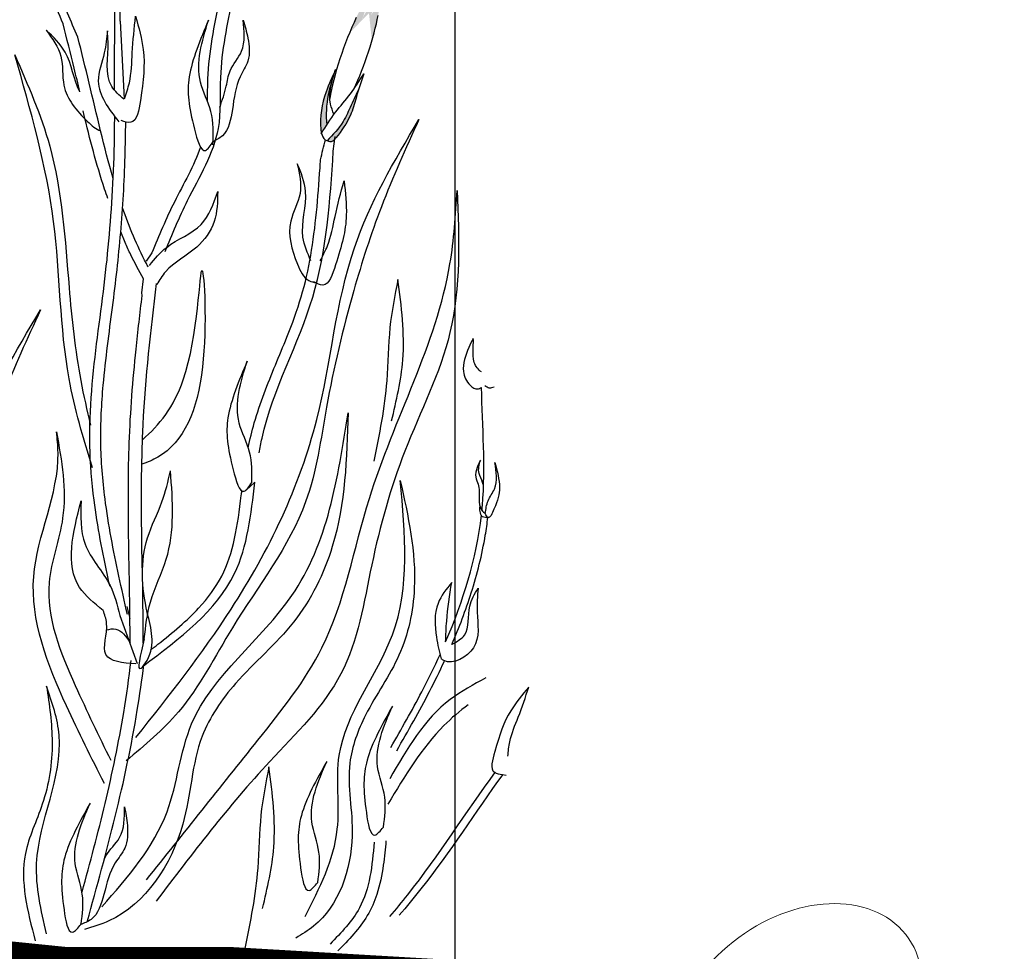
# Model space of a CAD drawing. Units: inches. Extents: x 20 to 119, y 20 to 163.
# Drawn here: x 38 to 44, y 97 to 103 of the extents above; entities that cross this region are included whole.
import ezdxf

# ---------------------------------------------------------------- set-up
doc = ezdxf.new("R2010")
doc.units = ezdxf.units.IN
doc.header["$MEASUREMENT"] = 0
doc.layers.add('Z_Beschriftung', color=7, linetype='Continuous', lineweight=30)
doc.layers.add('Z_Kies', color=7, linetype='Continuous', lineweight=20)
doc.layers.add('Z_Substratoberfläche', color=7, linetype='Continuous')
doc.styles.get("Standard").update_dxf_attribs({"font": 'arial.ttf'})
doc.dimstyles.new('ZinCo Details', dxfattribs={"dimtxt": 1, "dimasz": 1, "dimexe": 0.18, "dimexo": 0.0625, "dimgap": 0.09, "dimtad": 0, "dimtih": 1, "dimtoh": 1, "dimdec": 4, "dimzin": 0, "dimdsep": 46, "dimtxsty": 'Standard', "dimcen": 0.09, "dimadec": 0, "dimazin": 0, "dimtfac": 1, "dimtdec": 4, "dimtofl": 0, "dimtmove": 0, "dimatfit": 2, "dimfxl": 1, "dimtolj": 1, "dimtzin": 0, "dimarcsym": 0})

# ---------------------------------------------------------------- blocks, each defined once
blk = doc.blocks.new('Z_Kies_2 x 14.5_10')
at = {"layer": 'Z_Kies'}
blk.add_ellipse((-0.3672, 9.6102), major_axis=(0.6442, 0.5107), ratio=0.725556, dxfattribs=at)
blk = doc.blocks.new('Z_Vegetation')
at = {"lineweight": 30, "true_color": 0x44a009}
h = blk.add_hatch(color=74, dxfattribs=at)
edge = h.paths.add_edge_path()
edge.add_line((5.1938, 5.7189), (5.1934, 5.7148))
edge.add_spline(control_points=[(5.1934, 5.7148), (5.1857, 5.7056), (5.165, 5.6798), (5.1474, 5.6517), (5.1363, 5.6339)], knot_values=[0, 0, 0, 0, 0.076813, 0.209871, 0.209871, 0.209871, 0.209871], degree=3, periodic=0)
edge.add_spline(control_points=[(5.1363, 5.6339), (5.143, 5.6468), (5.1582, 5.6764), (5.1607, 5.7097), (5.1621, 5.7284)], knot_values=[0, 0, 0, 0, 0.091376, 0.209171, 0.209171, 0.209171, 0.209171], degree=3, periodic=0)
edge.add_spline(control_points=[(5.1621, 5.7284), (5.1495, 5.7135), (5.1209, 5.6796), (5.1001, 5.6405), (5.0885, 5.6186)], knot_values=[0, 0, 0, 0, 0.123868, 0.280551, 0.280551, 0.280551, 0.280551], degree=3, periodic=0)
edge.add_spline(control_points=[(5.0885, 5.6186), (5.0922, 5.6264), (5.1097, 5.666), (5.116, 5.7094), (5.1207, 5.7442)], knot_values=[0.01628, 0.01628, 0.01628, 0.01628, 0.160351, 0.738246, 0.738246, 0.738246, 0.738246], degree=3, periodic=0)
edge.add_ellipse((5.044, 5.4098), major_axis=(-0.1337, -0.3796), ratio=0.181074, start_angle=147.99159, end_angle=212.09356, ccw=False)
h = blk.add_hatch(color=74, dxfattribs=at)
edge = h.paths.add_edge_path()
edge.add_spline(control_points=[(4.8821, 4.9983), (4.8714, 4.9817), (4.8609, 4.9649), (4.8505, 4.948)], knot_values=[0.004293, 0.004293, 0.004293, 0.004293, 0.129862, 0.129862, 0.129862, 0.129862], degree=3, periodic=0)
edge.add_spline(control_points=[(4.8505, 4.948), (4.8504, 4.9482), (4.8503, 4.9483), (4.8503, 4.9485)], knot_values=[0, 0, 0, 0, 0.001027, 0.001027, 0.001027, 0.001027], degree=3, periodic=0)
edge.add_spline(control_points=[(4.8503, 4.9485), (4.8492, 4.9565), (4.8383, 5.0378), (4.8614, 5.1664), (4.9099, 5.2731), (4.9282, 5.3124)], knot_values=[0.028799, 0.028799, 0.028799, 0.028799, 0.080251, 0.549255, 0.825285, 0.825285, 0.825285, 0.825285], degree=3, periodic=0)
edge.add_spline(control_points=[(4.9282, 5.3124), (4.9142, 5.2671), (4.8828, 5.1659), (4.8748, 5.0566), (4.8821, 4.9983)], knot_values=[0.008124, 0.008124, 0.008124, 0.008124, 0.798373, 1.772953, 1.772953, 1.772953, 1.772953], degree=3, periodic=0)
h = blk.add_hatch(color=74, dxfattribs=at)
edge = h.paths.add_edge_path()
edge.add_spline(control_points=[(4.9377, 4.9234), (4.9691, 4.9656), (5.0216, 5.0367), (5.0572, 5.1705), (5.0838, 5.2513), (5.0992, 5.2985)], knot_values=[0, 0, 0, 0, 0.863534, 1.453728, 2.280763, 2.280763, 2.280763, 2.280763], degree=3, periodic=0)
edge.add_spline(control_points=[(5.0992, 5.2985), (5.056, 5.1814), (5.0248, 5.1157), (4.9774, 5.0021), (4.9187, 4.9401), (4.884, 4.9046)], knot_values=[0.205833, 0.205833, 0.205833, 0.205833, 0.827034, 1.417228, 2.233443, 2.233443, 2.233443, 2.233443], degree=3, periodic=0)
edge.add_spline(control_points=[(4.884, 4.9046), (4.8925, 4.9007), (4.914, 4.8971), (4.9282, 4.9127), (4.9361, 4.9213)], knot_values=[0.309141, 0.309141, 0.309141, 0.309141, 0.454707, 0.636542, 0.636542, 0.636542, 0.636542], degree=3, periodic=0)
edge.add_spline(control_points=[(4.9361, 4.9213), (4.9367, 4.922), (4.9372, 4.9227), (4.9377, 4.9234)], knot_values=[2.280763, 2.280763, 2.280763, 2.280763, 2.295106, 2.295106, 2.295106, 2.295106], degree=3, periodic=0)
at = {"color": 74, "lineweight": 30, "true_color": 0x44a009}
for p, q in [((3.6339, 5.7421), (3.6321, 5.204)), ((3.6671, 5.6083), (3.6912, 5.1519)), ((4.9204, 4.8436), (4.9317, 4.9299)), ((3.6958, 4.3066), (3.6706, 4.3696)), ((3.8534, 4.2457), (3.82, 4.1973)), ((3.795, 4.0111), (3.8047, 4.0928)), ((3.7965, 3.9956), (3.795, 4.0111)), ((4.4596, 2.8986), (4.4072, 2.8509)), ((3.7059, 2.1664), (3.7246, 2.0968)), ((3.6643, 2.115), (3.7672, 1.8325)), ((5.9152, 1.1806), (5.9364, 1.1759))]:
    blk.add_line(p, q, dxfattribs=at)
for start_param, end_param in [(1.021162, 2.371548), (4.21738, 5.430451)]:
    blk.add_ellipse((5.044, 5.4098), major_axis=(0.1337, 0.3796), ratio=0.181074, start_param=start_param, end_param=end_param, dxfattribs=at)
for points, knots in [([(3.4182, 5.5134), (3.3974, 5.5603), (3.3565, 5.6563), (3.3195, 5.7538), (3.3011, 5.8036)], [3.513655, 3.513655, 3.513655, 3.513655, 4.530925, 5.58269, 5.58269, 5.58269, 5.58269]), ([(4.3283, 5.745), (4.2955, 5.59), (4.2419, 5.3372), (4.2712, 4.9162), (4.0711, 4.5949), (3.971, 4.3532), (3.9295, 4.2529)], [0, 0, 0, 0, 0.474411, 0.774004, 1.235565, 1.562793, 1.562793, 1.562793, 1.562793]), ([(4.2523, 5.7378), (4.2195, 5.5828), (4.1778, 5.386), (4.1796, 5.1825), (4.1793, 5.1395)], [0, 0, 0, 0, 1.004044, 1.275318, 1.275318, 1.275318, 1.275318]), ([(3.7581, 5.6374), (3.7764, 5.5704), (3.8218, 5.4043), (3.7984, 5.2235), (3.7637, 4.9939), (3.6938, 5.0173), (3.6737, 5.0241)], [0, 0, 0, 0, 0.2018291, 0.5006197, 0.6413076, 0.6979099, 0.6979099, 0.6979099, 0.6979099]), ([(3.6918, 5.1511), (3.7028, 5.1825), (3.7336, 5.2699), (3.7358, 5.436), (3.7502, 5.566), (3.7581, 5.6374)], [0, 0, 0, 0, 0.0991719, 0.2766859, 0.4923766, 0.4923766, 0.4923766, 0.4923766]), ([(3.4299, 5.1933), (3.4189, 5.2397), (3.4078, 5.2859), (3.3754, 5.4186), (3.3536, 5.5051), (3.3317, 5.5915)], [9.558399, 9.558399, 9.558399, 9.558399, 10.21743, 10.21743, 11.458664, 11.458664, 11.458664, 11.458664]), ([(4.1863, 5.6131), (4.1379, 5.4982), (4.047, 5.2826), (4.0745, 5.0708), (4.1502, 4.8038), (4.1979, 4.8763), (4.2134, 4.9)], [0, 0, 0, 0, 0.3517052, 0.6597939, 0.8007663, 0.8693583, 0.8693583, 0.8693583, 0.8693583]), ([(4.2129, 4.8817), (4.2149, 4.9479), (4.2188, 5.0759), (4.091, 5.3033), (4.1482, 5.4891), (4.1863, 5.6131)], [0, 0, 0, 0, 0.1954404, 0.3782966, 0.7453118, 0.7453118, 0.7453118, 0.7453118]), ([(4.3894, 5.6147), (4.4002, 5.5797), (4.4239, 5.5023), (4.4342, 5.3796), (4.3479, 5.2558), (4.3313, 5.104), (4.3025, 4.9442), (4.23, 4.908), (4.2084, 4.8972)], [0, 0, 0, 0, 0.1105415, 0.2447509, 0.3475935, 0.5453449, 0.7112162, 0.781165, 0.781165, 0.781165, 0.781165]), ([(4.2526, 5.1032), (4.2672, 5.1435), (4.2923, 5.2126), (4.3075, 5.3322), (4.4097, 5.4389), (4.3969, 5.5503), (4.3894, 5.6147)], [0, 0, 0, 0, 0.1285143, 0.2206765, 0.3546745, 0.5385613, 0.5385613, 0.5385613, 0.5385613]), ([(3.2315, 5.5548), (3.2678, 5.5062), (3.3397, 5.4101), (3.3148, 5.195), (3.4297, 5.0575), (3.5246, 4.973), (3.552, 4.9629)], [0, 0, 0, 0, 0.813818, 1.608955, 2.785973, 3.205715, 3.205715, 3.205715, 3.205715]), ([(3.4299, 5.1933), (3.3923, 5.2653), (3.3774, 5.4171), (3.2737, 5.5149), (3.2315, 5.5548)], [0.776191, 0.776191, 0.776191, 0.776191, 1.921742, 2.710299, 2.710299, 2.710299, 2.710299]), ([(3.6262, 4.6833), (3.5721, 4.8679), (3.5093, 5.1484), (3.4407, 5.4241), (3.4182, 5.5134)], [7.211412, 7.211412, 7.211412, 7.211412, 9.870173, 11.149544, 11.149544, 11.149544, 11.149544]), ([(3.5919, 5.5521), (3.5879, 5.5088), (3.5786, 5.4095), (3.5019, 5.2207), (3.5992, 5.0942), (3.6587, 5.017)], [0, 0, 0, 0, 0.1310749, 0.3012394, 0.5684515, 0.5684515, 0.5684515, 0.5684515]), ([(3.6885, 5.1489), (3.6617, 5.1724), (3.5659, 5.2563), (3.6033, 5.4225), (3.5938, 5.5308), (3.5919, 5.5521)], [0, 0, 0, 0, 0.1028777, 0.3675963, 0.4321278, 0.4321278, 0.4321278, 0.4321278]), ([(3.0475, 5.4097), (3.1249, 5.2335), (3.3155, 4.7993), (3.3538, 4.1363), (3.4103, 3.5865), (3.4721, 3.3201), (3.4923, 3.2329)], [0, 0, 0, 0, 0.573636, 1.413371, 1.964673, 2.232927, 2.232927, 2.232927, 2.232927]), ([(3.5037, 2.9822), (3.4514, 3.1557), (3.3096, 3.6265), (3.3185, 4.4633), (3.1402, 5.0858), (3.0475, 5.4097)], [0, 0, 0, 0, 0.541816, 1.469441, 2.475745, 2.475745, 2.475745, 2.475745]), ([(4.934, 5.3247), (4.9137, 5.2813), (4.8622, 5.171), (4.8383, 5.0378), (4.8492, 4.9565), (4.8503, 4.9485)], [0, 0, 0, 0, 0.1440321, 0.3656365, 0.3899474, 0.3899474, 0.3899474, 0.3899474]), ([(4.8494, 4.9463), (4.8762, 4.9894), (4.9274, 5.0716), (5.0249, 5.1785), (5.0742, 5.2581), (5.0992, 5.2985)], [0, 0, 0, 0, 0.1518726, 0.2900473, 0.4321943, 0.4321943, 0.4321943, 0.4321943]), ([(4.9287, 5.3138), (4.9144, 5.268), (4.8829, 5.1664), (4.8748, 5.0566), (4.8821, 4.9983)], [0, 0, 0, 0, 0.798373, 1.772953, 1.772953, 1.772953, 1.772953]), ([(4.924, 5.0613), (4.9164, 5.0808), (4.8836, 5.1654), (4.9121, 5.2554), (4.934, 5.3247)], [0, 0, 0, 0, 0.0619894, 0.2687053, 0.2687053, 0.2687053, 0.2687053]), ([(5.0992, 5.2985), (5.0838, 5.2513), (5.0572, 5.1705), (5.0214, 5.0359), (4.968, 4.9642), (4.9361, 4.9213)], [0, 0, 0, 0, 0.1492027, 0.2556778, 0.4140531, 0.4140531, 0.4140531, 0.4140531]), ([(5.0722, 5.215), (5.056, 5.1814), (5.0248, 5.1157), (4.9774, 5.0021), (4.9187, 4.9401), (4.884, 4.9046)], [0.205833, 0.205833, 0.205833, 0.205833, 0.827034, 1.417228, 2.233443, 2.233443, 2.233443, 2.233443]), ([(3.5945, 4.5655), (3.588, 4.584), (3.5817, 4.6025), (3.527, 4.7675), (3.4885, 4.9161), (3.4514, 5.0691), (3.4501, 5.0747), (3.4487, 5.0802)], [6.344178, 6.344178, 6.344178, 6.344178, 6.606796, 6.606796, 8.67894, 8.67894, 8.756868, 8.756868, 8.756868, 8.756868]), ([(3.6062, 2.2861), (3.6028, 2.3016), (3.5994, 2.3171), (3.5633, 2.4841), (3.5335, 2.6372), (3.5, 2.8983), (3.4909, 3.0049), (3.4841, 3.3283), (3.5074, 3.5426), (3.5469, 3.8535), (3.5609, 3.9556), (3.5849, 4.1556), (3.5953, 4.2543), (3.6214, 4.5515), (3.6319, 4.7511), (3.6347, 4.993), (3.6348, 5.0205), (3.6349, 5.0481)], [0.840598, 0.840598, 0.840598, 0.840598, 1.057552, 1.057552, 3.172655, 3.172655, 4.607201, 4.607201, 7.476292, 7.476292, 8.919555, 8.919555, 10.362819, 10.362819, 13.249345, 13.249345, 13.614174, 13.614174, 13.614174, 13.614174]), ([(3.7097, 2.1211), (3.6927, 2.196), (3.6757, 2.2709), (3.627, 2.4965), (3.5976, 2.6477), (3.5638, 2.9107), (3.5546, 3.0219), (3.5517, 3.2456), (3.5577, 3.3577), (3.5814, 3.6233), (3.6026, 3.7761), (3.6413, 4.0747), (3.6578, 4.2199), (3.6828, 4.5125), (3.6915, 4.66), (3.6981, 4.8799), (3.6993, 4.9472), (3.6996, 5.016)], [0, 0, 0, 0, 1.056464, 1.056464, 3.169392, 3.169392, 4.69679, 4.69679, 6.224187, 6.224187, 8.338172, 8.338172, 10.452158, 10.452158, 12.566143, 12.566143, 13.474052, 13.474052, 13.474052, 13.474052]), ([(5.4232, 5.0291), (5.3464, 4.8597), (5.1982, 4.5329), (5.0161, 3.9665), (4.8783, 3.3876), (4.7836, 2.6701), (4.3525, 2.1315), (4.0718, 1.569), (3.8117, 1.3514), (3.7031, 1.2606)], [0, 0, 0, 0, 0.557566, 1.075864, 1.780085, 2.349791, 3.206409, 3.793503, 4.213803, 4.213803, 4.213803, 4.213803]), ([(3.7597, 1.3968), (3.9543, 1.6423), (4.4023, 2.2076), (4.8762, 3.1863), (4.9564, 4.2398), (5.2785, 4.7844), (5.4232, 5.0291)], [0, 0, 0, 0, 0.939693, 2.163776, 3.19679, 4.039554, 4.039554, 4.039554, 4.039554]), ([(4.8503, 4.9485), (4.8559, 4.9345), (4.8665, 4.9085), (4.9111, 4.894), (4.9282, 4.9127), (4.9361, 4.9213)], [0, 0, 0, 0, 0.0439361, 0.0820322, 0.1148366, 0.1148366, 0.1148366, 0.1148366]), ([(4.1398, 4.8676), (4.1015, 4.7571), (3.9815, 4.5548), (3.895, 4.346), (3.8534, 4.2457)], [1.864909, 1.864909, 1.864909, 1.864909, 2.614952, 3.307499, 3.307499, 3.307499, 3.307499]), ([(4.4842, 3.0704), (4.4892, 3.0992), (4.5518, 3.4224), (4.8621, 3.9625), (4.9011, 4.5517), (4.9204, 4.8436)], [6.894092, 6.894092, 6.894092, 6.894092, 7.29068, 11.369048, 15.373826, 15.373826, 15.373826, 15.373826]), ([(4.4203, 3.1002), (4.4301, 3.1495), (4.4419, 3.1984), (4.4728, 3.3053), (4.4926, 3.363), (4.5561, 3.5329), (4.6038, 3.6419), (4.6788, 3.8292), (4.7081, 3.9079), (4.7551, 4.0668), (4.7733, 4.1483), (4.8166, 4.3976), (4.8304, 4.5701), (4.8433, 4.7611), (4.8444, 4.7774), (4.8455, 4.7936)], [7.095094, 7.095094, 7.095094, 7.095094, 7.753675, 7.753675, 8.572727, 8.572727, 10.210831, 10.210831, 11.413736, 11.413736, 12.616641, 12.616641, 15.022451, 15.022451, 15.245813, 15.245813, 15.245813, 15.245813]), ([(4.7086, 4.7703), (4.7216, 4.711), (4.7473, 4.5938), (4.6357, 4.4083), (4.686, 4.2263), (4.7505, 4.0848), (4.8062, 4.0727), (4.8221, 4.0693)], [0, 0, 0, 0, 0.1759824, 0.347925, 0.6024471, 0.7209445, 0.7682675, 0.7682675, 0.7682675, 0.7682675]), ([(4.7888, 4.1996), (4.7685, 4.2451), (4.7108, 4.3745), (4.7873, 4.5778), (4.7306, 4.7165), (4.7086, 4.7703)], [0, 0, 0, 0, 0.1461593, 0.4155631, 0.586083, 0.586083, 0.586083, 0.586083]), ([(4.9835, 4.6688), (4.9912, 4.5998), (5.0101, 4.4286), (4.9588, 4.2537), (4.8889, 4.0323), (4.8234, 4.0664), (4.8046, 4.0762)], [0, 0, 0, 0, 0.2018291, 0.5006197, 0.6413076, 0.6979099, 0.6979099, 0.6979099, 0.6979099]), ([(4.8423, 4.1989), (4.8581, 4.2281), (4.9021, 4.3096), (4.9302, 4.4734), (4.9646, 4.5996), (4.9835, 4.6688)], [0, 0, 0, 0, 0.0991719, 0.2766859, 0.4923766, 0.4923766, 0.4923766, 0.4923766]), ([(3.8221, 0.5597), (4.0393, 0.8326), (4.393, 1.2771), (4.9521, 1.9737), (5.1218, 2.9972), (5.6001, 3.835), (5.6393, 4.4681), (5.6483, 4.6132)], [0, 0, 0, 0, 1.051055, 1.711961, 2.632757, 4.090975, 4.524817, 4.524817, 4.524817, 4.524817]), ([(3.8392, 4.1723), (3.8705, 4.2103), (3.9535, 4.3111), (4.1642, 4.3818), (4.2159, 4.5347), (4.2404, 4.6073)], [0, 0, 0, 0, 0.1468203, 0.3890134, 0.607407, 0.607407, 0.607407, 0.607407]), ([(5.6483, 4.6132), (5.6595, 4.3294), (5.6807, 3.7927), (5.3229, 3.1015), (5.136, 2.4304), (5.0312, 1.7378), (4.4359, 1.1682), (4.0904, 0.7138), (3.8779, 0.4343)], [0, 0, 0, 0, 0.836829, 1.581977, 2.278504, 2.944405, 3.608131, 4.667932, 4.667932, 4.667932, 4.667932]), ([(4.2404, 4.6073), (4.2395, 4.5465), (4.2376, 4.4241), (4.115, 4.2541), (3.9554, 4.1791), (3.8979, 4.0854), (3.8817, 4.059)], [0, 0, 0, 0, 0.1788457, 0.3599174, 0.5941917, 0.6861173, 0.6861173, 0.6861173, 0.6861173]), ([(3.8324, 4.1625), (3.8286, 4.1696), (3.769, 4.2815), (3.7205, 4.3984), (3.6813, 4.5106)], [4.612591, 4.612591, 4.612591, 4.612591, 4.724808, 6.374645, 6.374645, 6.374645, 6.374645]), ([(3.8047, 4.0928), (3.7778, 4.1391), (3.7526, 4.1863), (3.7177, 4.2582), (3.7066, 4.2823), (3.6958, 4.3066)], [4.318536, 4.318536, 4.318536, 4.318536, 5.024331, 5.024331, 5.376916, 5.376916, 5.376916, 5.376916]), ([(3.7979, 3.1475), (3.8975, 3.2322), (4.1223, 3.5157), (4.141, 4.494), (4.1975, 3.4945), (4.0281, 3.1001), (3.8276, 3.0144), (3.794, 3.0034)], [0.669231, 0.669231, 0.669231, 0.669231, 1.471163, 2.776527, 3.910768, 5.094523, 5.316213, 5.316213, 5.316213, 5.316213]), ([(3.8028, 1.9521), (3.8028, 2.3798), (3.7657, 3.0883), (3.8481, 3.7901), (3.8815, 4.0665)], [15.911094, 15.911094, 15.911094, 15.911094, 21.845497, 25.703415, 25.703415, 25.703415, 25.703415]), ([(5.3007, 4.0899), (5.2819, 3.9957), (5.2428, 3.7991), (5.2425, 3.4377), (5.1903, 3.1784), (5.1588, 3.0215)], [0, 0, 0, 0, 0.287559, 0.600138, 1.078895, 1.078895, 1.078895, 1.078895]), ([(5.2628, 3.2579), (5.2913, 3.3772), (5.3567, 3.6513), (5.3209, 3.9317), (5.3007, 4.0899)], [0, 0, 0, 0, 0.3653326, 0.838919, 0.838919, 0.838919, 0.838919]), ([(3.7255, 1.9469), (3.7254, 2.1719), (3.7191, 2.3989), (3.7145, 2.7938), (3.7145, 2.961), (3.7269, 3.313), (3.7418, 3.4971), (3.7717, 3.7852), (3.7839, 3.8906), (3.7965, 3.9956)], [79.730077, 79.730077, 79.730077, 79.730077, 95.479145, 95.479145, 106.948432, 106.948432, 119.554714, 119.554714, 126.866849, 126.866849, 126.866849, 126.866849]), ([(3.1988, 3.9107), (3.1209, 3.7419), (2.9705, 3.4161), (2.7846, 2.8509), (2.6429, 2.273), (2.5434, 1.5561), (2.1087, 1.0205), (1.8242, 0.4598), (1.5626, 0.244), (1.4535, 0.1539)], [0, 0, 0, 0, 0.557566, 1.075864, 1.780085, 2.349791, 3.206409, 3.793503, 4.213803, 4.213803, 4.213803, 4.213803]), ([(1.511, 0.2897), (1.7072, 0.5339), (2.159, 1.0962), (2.6395, 2.0717), (2.7268, 3.1246), (3.0525, 3.667), (3.1988, 3.9107)], [0, 0, 0, 0, 0.939693, 2.163776, 3.19679, 4.039554, 4.039554, 4.039554, 4.039554]), ([(5.7427, 3.7435), (5.7341, 3.7257), (5.7047, 3.665), (5.669, 3.5648), (5.7085, 3.4753), (5.7619, 3.4381), (5.7843, 3.4511), (5.7918, 3.4555)], [0, 0, 0, 0, 0.0599221, 0.2041741, 0.2943038, 0.3435439, 0.3680828, 0.3680828, 0.3680828, 0.3680828]), ([(5.7908, 3.5457), (5.7734, 3.5606), (5.7276, 3.6054), (5.7475, 3.726), (5.7427, 3.7435)], [0.0454507, 0.0454507, 0.0454507, 0.0454507, 0.3990835, 1.0332015, 1.0332015, 1.0332015, 1.0332015]), ([(4.4141, 3.6098), (4.3657, 3.4949), (4.2748, 3.2793), (4.3023, 3.0675), (4.378, 2.8005), (4.4256, 2.8729), (4.4412, 2.8967)], [0, 0, 0, 0, 0.3517052, 0.6597939, 0.8007663, 0.8693583, 0.8693583, 0.8693583, 0.8693583]), ([(4.4412, 2.8967), (4.4429, 2.9567), (4.4435, 3.0781), (4.3188, 3.3), (4.3759, 3.4858), (4.4141, 3.6098)], [0.08313, 0.08313, 0.08313, 0.08313, 0.9038, 1.749406, 3.446641, 3.446641, 3.446641, 3.446641]), ([(5.7941, 2.7317), (5.7951, 2.7417), (5.8175, 2.9809), (5.7964, 3.2244), (5.7917, 3.4554)], [7.55993, 7.55993, 7.55993, 7.55993, 7.71254, 11.203752, 11.203752, 11.203752, 11.203752]), ([(5.8659, 3.4571), (5.8561, 3.4533), (5.8368, 3.4458), (5.8202, 3.4581), (5.812, 3.4642)], [0, 0, 0, 0, 0.02931275, 0.05797753, 0.05797753, 0.05797753, 0.05797753]), ([(5.0076, 3.3055), (4.9996, 3.0393), (4.9866, 2.6052), (4.7138, 2.0524), (4.3615, 1.7625), (4.0889, 1.3664), (4.0816, 0.8216), (3.7841, 0.3688), (3.5058, 0.283), (3.4566, 0.2678)], [0, 0, 0, 0, 0.790751, 1.289892, 1.787095, 2.15408, 2.683069, 3.398291, 3.551994, 3.551994, 3.551994, 3.551994]), ([(3.56, 0.4021), (3.7123, 0.5763), (3.9853, 0.8886), (4.0464, 1.651), (4.8365, 2.2103), (4.9476, 2.9214), (5.0076, 3.3055)], [0, 0, 0, 0, 0.676515, 1.21303, 2.170257, 3.294607, 3.294607, 3.294607, 3.294607]), ([(3.574, 1.1274), (3.4984, 1.2766), (3.3059, 1.6567), (3.0423, 2.333), (3.3271, 2.865), (3.297, 3.1531), (3.2926, 3.1942)], [0, 0, 0, 0, 0.506899, 1.291081, 2.033347, 2.156716, 2.156716, 2.156716, 2.156716]), ([(3.2926, 3.1942), (3.323, 3.024), (3.3765, 2.7242), (3.1787, 2.2322), (3.3812, 1.7361), (3.5413, 1.4073), (3.6113, 1.2634)], [0, 0, 0, 0, 0.50866, 0.896077, 1.520498, 2.006636, 2.006636, 2.006636, 2.006636]), ([(5.7853, 3.0279), (5.7785, 3.0138), (5.7636, 2.9826), (5.7515, 2.9314), (5.78, 2.8737), (5.7774, 2.8085), (5.7794, 2.7392), (5.8077, 2.7193), (5.8161, 2.7134)], [0, 0, 0, 0, 0.0472094, 0.1045266, 0.148448, 0.2329023, 0.3037416, 0.3336149, 0.3336149, 0.3336149, 0.3336149]), ([(5.8003, 2.8858), (5.7999, 2.8894), (5.7961, 2.9117), (5.7656, 2.9549), (5.7781, 3.0011), (5.7853, 3.0279)], [0.901775, 0.901775, 0.901775, 0.901775, 1.020503, 1.640167, 2.490538, 2.490538, 2.490538, 2.490538]), ([(5.871, 3.0143), (5.8841, 2.9627), (5.9088, 2.8659), (5.8837, 2.7781), (5.8348, 2.6702), (5.8193, 2.7038), (5.8142, 2.7148)], [0, 0, 0, 0, 0.150204, 0.2817805, 0.3419861, 0.3712799, 0.3712799, 0.3712799, 0.3712799]), ([(5.8142, 2.7147), (5.8173, 2.7402), (5.8248, 2.7916), (5.8915, 2.8774), (5.8792, 2.9595), (5.871, 3.0143)], [0.081951, 0.081951, 0.081951, 0.081951, 0.9038, 1.749406, 3.446641, 3.446641, 3.446641, 3.446641]), ([(3.8088, 1.9771), (3.7855, 1.8805), (3.7544, 1.7517), (3.8857, 1.9268), (3.7987, 2.1808), (3.7801, 2.5115), (3.9167, 2.7674), (3.9491, 2.9028), (3.9622, 2.9646)], [0, 0, 0, 0, 0.804144, 1.072954, 2.375617, 4.402351, 5.458686, 6.332332, 6.332332, 6.332332, 6.332332]), ([(3.8088, 1.9771), (3.8169, 2.0501), (3.8349, 2.2125), (3.9941, 2.5181), (3.9776, 2.7865), (3.9622, 2.9646)], [0, 0, 0, 0, 1.013366, 2.2536, 4.664106, 4.664106, 4.664106, 4.664106]), ([(3.8019, 1.8166), (4.0178, 1.9795), (4.3907, 2.2608), (4.4358, 2.7092), (4.4596, 2.8986)], [0, 0, 0, 0, 3.539773, 6.113294, 6.113294, 6.113294, 6.113294]), ([(5.3139, 2.9083), (5.3604, 2.698), (5.4363, 2.355), (5.332, 1.8673), (5.1133, 1.5701), (4.9781, 1.2054), (5.0805, 0.7767), (4.937, 0.3626), (4.7358, 0.2401), (4.7002, 0.2184)], [0, 0, 0, 0, 0.63964, 1.043396, 1.445584, 1.742439, 2.170339, 2.748883, 2.873214, 2.873214, 2.873214, 2.873214]), ([(4.7546, 0.3443), (4.8395, 0.5111), (4.9917, 0.8102), (4.8883, 1.4202), (5.3969, 2.0155), (5.343, 2.5952), (5.3139, 2.9083)], [0, 0, 0, 0, 0.547235, 0.981222, 1.755524, 2.665014, 2.665014, 2.665014, 2.665014]), ([(3.8451, 1.9108), (3.8599, 1.9222), (3.8747, 1.9336), (3.9771, 2.0139), (4.0595, 2.0839), (4.1834, 2.2176), (4.2298, 2.2796), (4.2992, 2.4129), (4.3225, 2.4867), (4.3573, 2.6467), (4.3685, 2.7323), (4.3805, 2.8291), (4.3816, 2.8379), (4.3827, 2.8468)], [0.49892, 0.49892, 0.49892, 0.49892, 0.747496, 0.747496, 2.242488, 2.242488, 3.437326, 3.437326, 4.639293, 4.639293, 5.84126, 5.84126, 5.961544, 5.961544, 5.961544, 5.961544]), ([(3.5672, 2.1442), (3.5144, 2.1865), (3.3229, 2.3403), (3.3893, 2.6003), (3.4375, 2.7887)], [0, 0, 0, 0, 0.1935633, 0.7030443, 0.7030443, 0.7030443, 0.7030443]), ([(3.4375, 2.7887), (3.4343, 2.7), (3.4277, 2.5128), (3.6122, 2.3283), (3.6496, 2.1752), (3.6643, 2.115)], [0, 0, 0, 0, 0.2559719, 0.5402401, 0.7246882, 0.7246882, 0.7246882, 0.7246882]), ([(5.8338, 2.6895), (5.8206, 2.689), (5.7945, 2.6882), (5.7806, 2.7256), (5.7823, 2.7469), (5.783, 2.7567)], [0, 0, 0, 0, 0.0358276, 0.0708052, 0.1010171, 0.1010171, 0.1010171, 0.1010171]), ([(5.618, 1.9447), (5.6606, 2.0439), (5.699, 2.1451), (5.7666, 2.3587), (5.7949, 2.4714), (5.8201, 2.6204), (5.8251, 2.6554), (5.8293, 2.6904)], [3.524425, 3.524425, 3.524425, 3.524425, 5.124629, 5.124629, 6.848335, 6.848335, 7.373743, 7.373743, 7.373743, 7.373743]), ([(5.6164, 2.3084), (5.5849, 2.2694), (5.5108, 2.1774), (5.5179, 2.007), (5.5439, 1.9012), (5.5545, 1.8594)], [0, 0, 0, 0, 0.740821, 1.746188, 2.404908, 2.404908, 2.404908, 2.404908]), ([(5.7712, 2.274), (5.7676, 2.228), (5.7584, 2.1124), (5.7989, 1.9197), (5.6172, 1.8176), (5.5595, 1.8558), (5.5545, 1.8594)], [0, 0, 0, 0, 0.705522, 1.771792, 2.728458, 2.821349, 2.821349, 2.821349, 2.821349]), ([(5.581, 1.9589), (5.5821, 2), (5.5866, 2.1171), (5.6046, 2.2331), (5.6164, 2.3084)], [0.205818, 0.205818, 0.205818, 0.205818, 0.82812, 1.982354, 1.982354, 1.982354, 1.982354]), ([(5.6201, 1.9465), (5.6478, 1.9618), (5.7293, 2.0068), (5.7013, 2.158), (5.7512, 2.2408), (5.7712, 2.274)], [0, 0, 0, 0, 0.0886682, 0.2615021, 0.3770086, 0.3770086, 0.3770086, 0.3770086]), ([(3.7588, 1.8298), (3.6824, 1.836), (3.5295, 1.8485), (3.606, 2.0382), (3.5761, 2.1198), (3.5672, 2.1442)], [0, 0, 0, 0, 0.1836048, 0.3676047, 0.4460424, 0.4460424, 0.4460424, 0.4460424]), ([(3.5846, 2.0303), (3.6045, 2.034), (3.6641, 2.0451), (3.7008, 1.9917), (3.7253, 1.9562)], [0, 0, 0, 0, 0.0572002, 0.1716038, 0.1716038, 0.1716038, 0.1716038]), ([(5.2586, 1.3389), (5.3205, 1.4469), (5.4225, 1.6246), (5.5144, 1.8107), (5.5481, 1.8848)], [0, 0, 0, 0, 1.891539, 3.111833, 3.111833, 3.111833, 3.111833]), ([(3.4429, 0.4876), (3.4908, 0.6619), (3.537, 0.8358), (3.6209, 1.1878), (3.6585, 1.3658), (3.7048, 1.6453), (3.719, 1.7469), (3.7316, 1.849)], [44.45159, 44.45159, 44.45159, 44.45159, 57.013024, 57.013024, 69.835064, 69.835064, 77.061094, 77.061094, 77.061094, 77.061094]), ([(3.4731, 0.3139), (3.5881, 0.7259), (3.7229, 1.225), (3.7949, 1.7356), (3.8062, 1.8245)], [8.118074, 8.118074, 8.118074, 8.118074, 14.039721, 15.284154, 15.284154, 15.284154, 15.284154]), ([(5.2929, 1.3192), (5.3265, 1.3777), (5.3601, 1.4364), (5.4568, 1.6092), (5.5182, 1.7258), (5.5738, 1.8458)], [0, 0, 0, 0, 1.024926, 1.024926, 2.989415, 2.989415, 2.989415, 2.989415]), ([(5.8172, 1.7469), (5.7448, 1.708), (5.4965, 1.5778), (5.3533, 1.3295), (5.2521, 1.1542)], [2.141727, 2.141727, 2.141727, 2.141727, 3.029656, 5.166126, 5.166126, 5.166126, 5.166126]), ([(3.2339, 1.6996), (3.2503, 1.5894), (3.2847, 1.3572), (3.2329, 1.0199), (3.0499, 0.6537), (3.1223, 0.3761), (3.1677, 0.2018)], [0, 0, 0, 0, 0.332647, 0.701325, 1.007519, 1.523823, 1.523823, 1.523823, 1.523823]), ([(3.2339, 0.2432), (3.2017, 0.3811), (3.1105, 0.7714), (3.385, 1.2607), (3.2671, 1.6032), (3.2339, 1.6996)], [0, 0, 0, 0, 0.417783, 1.182361, 1.481416, 1.481416, 1.481416, 1.481416]), ([(6.0697, 1.6933), (6.0312, 1.6472), (5.9357, 1.5329), (5.889, 1.3824), (5.8336, 1.1893), (5.897, 1.1826), (5.9152, 1.1806)], [0, 0, 0, 0, 0.1745797, 0.43303, 0.5547234, 0.6036837, 0.6036837, 0.6036837, 0.6036837]), ([(5.9468, 1.2871), (5.9494, 1.3157), (5.9566, 1.3955), (6.0147, 1.527), (6.0502, 1.6344), (6.0697, 1.6933)], [0, 0, 0, 0, 0.0857825, 0.23933, 0.4258999, 0.4258999, 0.4258999, 0.4258999]), ([(5.2685, 1.5817), (5.2075, 1.473), (5.093, 1.2691), (5.0965, 1.0555), (5.1417, 0.7816), (5.1972, 0.8483), (5.2153, 0.8701)], [0, 0, 0, 0, 0.3517052, 0.6597939, 0.8007663, 0.8693583, 0.8693583, 0.8693583, 0.8693583]), ([(5.2153, 0.8699), (5.2237, 0.9294), (5.238, 1.05), (5.139, 1.2846), (5.2167, 1.4628), (5.2685, 1.5817)], [0.081951, 0.081951, 0.081951, 0.081951, 0.9038, 1.749406, 3.446641, 3.446641, 3.446641, 3.446641]), ([(5.7142, 1.5895), (5.6629, 1.5524), (5.4716, 1.3899), (5.3401, 1.1702), (5.2414, 1.0055)], [3.632692, 3.632692, 3.632692, 3.632692, 4.322466, 6.38604, 6.38604, 6.38604, 6.38604]), ([(4.5421, 1.2248), (4.5234, 1.1306), (4.4842, 0.934), (4.484, 0.5726), (4.4318, 0.3133), (4.4002, 0.1564)], [0, 0, 0, 0, 0.287559, 0.600138, 1.078895, 1.078895, 1.078895, 1.078895]), ([(4.5043, 0.3928), (4.5327, 0.5122), (4.5981, 0.7863), (4.5623, 1.0666), (4.5421, 1.2248)], [0, 0, 0, 0, 0.3653326, 0.838919, 0.838919, 0.838919, 0.838919]), ([(4.8821, 1.2566), (4.8211, 1.1479), (4.7066, 0.9439), (4.7101, 0.7303), (4.7553, 0.4565), (4.8108, 0.5232), (4.8289, 0.545)], [0, 0, 0, 0, 0.3517052, 0.6597939, 0.8007663, 0.8693583, 0.8693583, 0.8693583, 0.8693583]), ([(4.8289, 0.5447), (4.8373, 0.6043), (4.8516, 0.7249), (4.7526, 0.9595), (4.8303, 1.1377), (4.8821, 1.2566)], [0.081951, 0.081951, 0.081951, 0.081951, 0.9038, 1.749406, 3.446641, 3.446641, 3.446641, 3.446641]), ([(5.8727, 1.1947), (5.6968, 0.9572), (5.5111, 0.6572), (5.2869, 0.387), (5.2515, 0.3445)], [4.575463, 4.575463, 4.575463, 4.575463, 9.319132, 10.20596, 10.20596, 10.20596, 10.20596]), ([(5.9164, 1.1806), (5.7547, 0.9574), (5.5713, 0.6662), (5.3511, 0.4033), (5.308, 0.3519)], [4.896676, 4.896676, 4.896676, 4.896676, 9.319132, 10.394608, 10.394608, 10.394608, 10.394608]), ([(3.4908, 1.0112), (3.4297, 0.9025), (3.3152, 0.6985), (3.3187, 0.4849), (3.3639, 0.2111), (3.4194, 0.2778), (3.4375, 0.2996)], [0, 0, 0, 0, 0.3517052, 0.6597939, 0.8007663, 0.8693583, 0.8693583, 0.8693583, 0.8693583]), ([(3.4375, 0.2993), (3.4459, 0.3589), (3.4602, 0.4795), (3.3612, 0.7141), (3.4389, 0.8923), (3.4908, 1.0112)], [0.081951, 0.081951, 0.081951, 0.081951, 0.9038, 1.749406, 3.446641, 3.446641, 3.446641, 3.446641]), ([(3.6928, 0.99), (3.6995, 0.954), (3.7144, 0.8744), (3.7108, 0.7514), (3.6112, 0.6381), (3.5776, 0.4891), (3.531, 0.3335), (3.4549, 0.3057), (3.4323, 0.2974)], [0, 0, 0, 0, 0.1105415, 0.2447509, 0.3475935, 0.5453449, 0.7112162, 0.781165, 0.781165, 0.781165, 0.781165]), ([(3.5727, 0.6779), (3.5759, 0.6858), (3.598, 0.7338), (3.6931, 0.813), (3.6929, 0.9251), (3.6928, 0.99)], [0.901775, 0.901775, 0.901775, 0.901775, 1.020503, 1.640167, 2.490538, 2.490538, 2.490538, 2.490538]), ([(5.1613, 0.7814), (5.1483, 0.645), (5.1262, 0.4141), (4.9667, 0.25), (4.9014, 0.183)], [0, 0, 0, 0, 0.3957446, 0.6695204, 0.6695204, 0.6695204, 0.6695204]), ([(5.23, 0.7903), (5.2255, 0.7431), (5.2209, 0.6948), (5.206, 0.5887), (5.1948, 0.5307), (5.1623, 0.4314), (5.1437, 0.389), (5.0967, 0.3109), (5.0694, 0.2756), (5.0103, 0.207), (4.9781, 0.174), (4.9472, 0.1422)], [0, 0, 0, 0, 0.497295, 0.497295, 1.085498, 1.085498, 1.523948, 1.523948, 1.962397, 1.962397, 2.435432, 2.435432, 2.435432, 2.435432])]:
    blk.add_open_spline(points, degree=3, knots=knots, dxfattribs=at)
for points in [[(3.6671, 5.6083), (3.6679, 5.6757), (3.6693, 5.743), (3.6751, 5.8093)], [(3.3317, 5.5915), (3.3076, 5.6487), (3.2847, 5.7065), (3.2628, 5.7644)], [(4.8455, 4.7936), (4.8545, 4.8329), (4.8639, 4.872), (4.8736, 4.9109)], [(5.581, 1.9589), (5.6839, 2.1979), (5.7615, 2.4478), (5.791, 2.7031)]]:
    blk.add_open_spline(points, degree=3, dxfattribs=at)
blk = doc.blocks.new('*D12')
at = {"layer": 'Defpoints', "color": 0, "transparency": 16777216}
for p in [(54.8884, 110.6313), (40.8669, 97.0817), (54.8884, 97.0817)]:
    blk.add_point(p, dxfattribs=at)
at = {"layer": 'Z_Beschriftung', "color": 0, "lineweight": -2, "transparency": 16777216}
for p, q in [((40.8669, 97.1442), (40.8669, 110.8113)), ((54.8884, 97.1442), (54.8884, 110.8113)), ((41.8669, 110.6313), (44.3055, 110.6313)), ((53.8884, 110.6313), (51.4498, 110.6313))]:
    blk.add_line(p, q, dxfattribs=at)
at = {"layer": 'Z_Beschriftung', "color": 0, "transparency": 16777216}
for points in [[(41.8669, 110.798), (41.8669, 110.4647), (40.8669, 110.6313)], [(53.8884, 110.798), (53.8884, 110.4647), (54.8884, 110.6313)]]:
    blk.add_solid(points, dxfattribs=at)
at = {"layer": 'Z_Beschriftung', "color": 0, "transparency": 16777216, "insert": (47.8777, 110.6313), "char_height": 1, "attachment_point": 5}
blk.add_mtext('\\A1;{\\fArial|b1|i0|c0|p34;\\H1.2001x; ≥ \\H0.83326x;300 mm}', dxfattribs=at)

msp = doc.modelspace()

# ---------------------------------------------------------------- linework, layer by layer
at = {"layer": 'Z_Substratoberfläche', "const_width": 0.3}
msp.add_lwpolyline([(35.23914, 97.22502), (35.23914, 97.22502), (35.23914, 97.22502), (36.90685, 97.40523), (38.56985, 97.23659), (39.53391, 97.23659), (40.73914, 97.16616)], dxfattribs=at)

# ---------------------------------------------------------------- block references
msp.add_blockref('Z_Vegetation', (35.2302, 97.22046))
at = {"layer": 'Z_Kies'}
msp.add_blockref('Z_Kies_2 x 14.5_10', (43.23914, 87.33883), dxfattribs=at)

# ---------------------------------------------------------------- dimensions: what is measured, and where the dimension line sits
at = {"layer": 'Z_Beschriftung'}
dim = msp.add_linear_dim(base=(54.88841, 110.63132), p1=(40.86692, 97.08171), p2=(54.88841, 97.08171), text='{\\fArial|b1|i0|c0|p34;\\H1.2001x; ≥ \\H0.83326x;300 mm}', dimstyle='ZinCo Details', dxfattribs=at)
dim.commit()
dim.dimension.update_dxf_attribs({"geometry": '*D12', "text_midpoint": (47.87766, 110.63132)})

doc.saveas('drawing.dxf')
